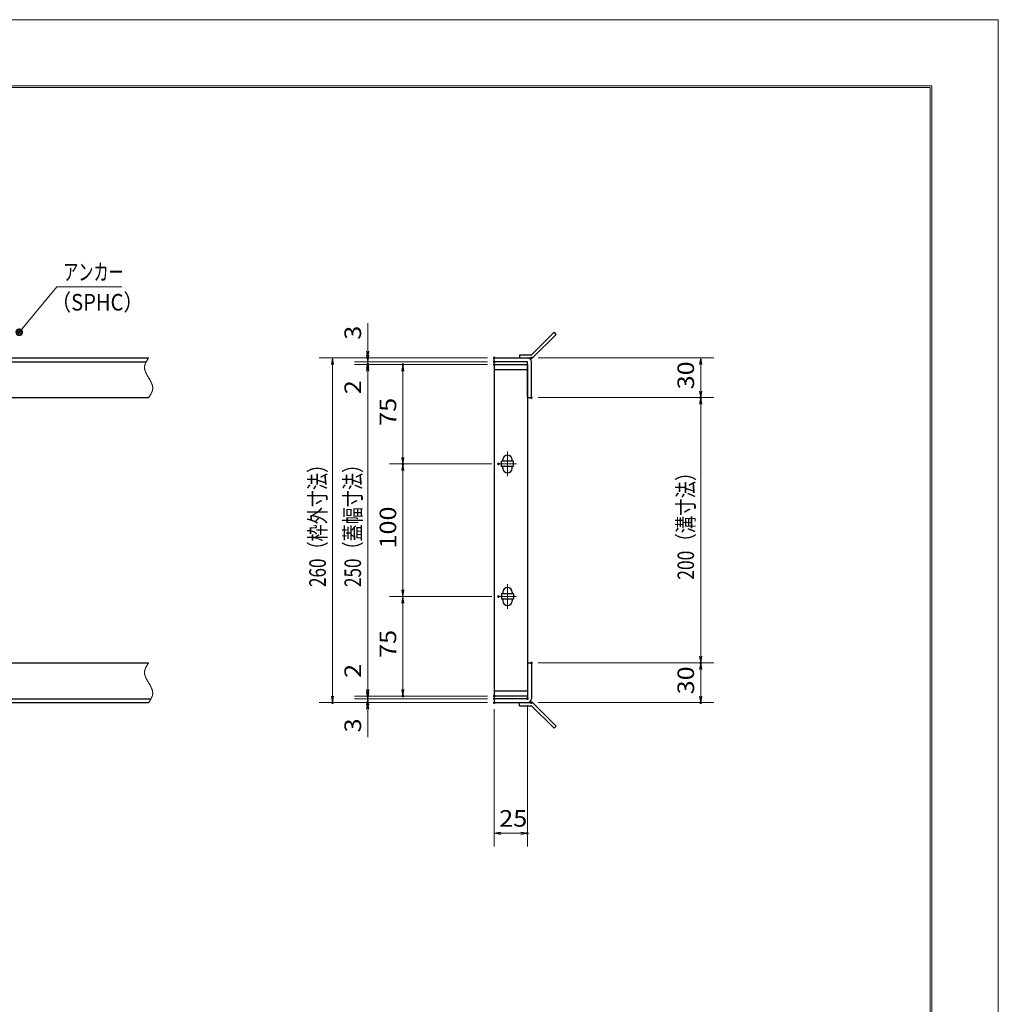
# Model space of a CAD drawing. Units: millimetres. Extents: x -1050 to 1050, y -743 to 742.
# Drawn here: x 312 to 1050, y 0 to 742 of the extents above; entities that cross this region are included whole.
import ezdxf

# ---------------------------------------------------------------- set-up
doc = ezdxf.new("R2010")
doc.units = ezdxf.units.MM
doc.header["$LTSCALE"] = 5
doc.linetypes.add('JWW_CENTER1', pattern=[6.773333, 4.233333, -0.846667, 0.846667, -0.846667])
doc.linetypes.add('JWW_PHANTOM1', pattern=[6.773333, 3.386667, -0.846667, 0.423333, -0.846667, 0.423333, -0.846667])
for name, color, linetype in [('7-図\u3000枠', 7, 'Continuous'), ('アンカー', 7, 'Continuous'), ('中心線', 7, 'Continuous'), ('寸法注釈', 7, 'Continuous'), ('想像線', 7, 'Continuous'), ('枠', 7, 'Continuous'), ('蓋', 7, 'Continuous')]:
    doc.layers.add(name, color=color, linetype=linetype)
doc.styles.add('ＭＳ ゴシック', font='txt', dxfattribs={"height": 1})

# ---------------------------------------------------------------- blocks, each defined once
blk = doc.blocks.new('_OPEN_0-1_')
at = {"layer": '寸法注釈', "color": 2, "linetype": 'Continuous', "lineweight": 5}
for p, q in [((-1, 0.17), (0, 0)), ((0, 0), (-1, -0.17)), ((0, 0), (-1, 0))]:
    blk.add_line(p, q, dxfattribs=at)
blk = doc.blocks.new('A$C4F066A7F_0-8_')
at = {"layer": 'アンカー', "color": 7, "linetype": 'Continuous', "lineweight": 25}
for p, q in [((0, 19.3), (9.05, 19.3)), ((0, 17), (0, 19.3)), ((0, 17), (9.05, 17)), ((26.05, 0), (9.05, 17)), ((27.68, 1.63), (10.67, 18.63)), ((27.68, 1.63), (26.05, 0))]:
    blk.add_line(p, q, dxfattribs=at)
blk.add_arc((9.05, 17), 2.3, 45, 90, dxfattribs=at)
blk = doc.blocks.new('A$C6EB770D1_0-8_')
at = {"layer": 'アンカー', "color": 7, "linetype": 'Continuous', "lineweight": 25}
for p, q in [((26.05, 19.3), (9.05, 2.3)), ((27.68, 17.68), (10.67, 0.67)), ((27.68, 17.68), (26.05, 19.3)), ((0, 2.3), (9.05, 2.3)), ((0, 2.3), (0, 0)), ((0, 0), (9.05, 0))]:
    blk.add_line(p, q, dxfattribs=at)
blk.add_arc((9.05, 2.3), 2.3, 270, 315, dxfattribs=at)
blk = doc.blocks.new('_Dot_0-1_')
at = {"layer": '寸法注釈', "color": 2, "linetype": 'Continuous', "lineweight": 5}
for p, q in [((-0.5, 0), (-1, 0)), ((-0.48, 0.12), (-0.5, 0.06)), ((-0.5, 0.06), (-0.5, 0)), ((-0.5, 0), (-0.5, -0.06)), ((0, 0), (-0.5, 0)), ((-0.5, 0), (0, 0)), ((-0.46, 0.18), (-0.48, 0.12)), ((-0.44, 0.24), (-0.46, 0.18)), ((-0.4, 0.29), (-0.44, 0.24)), ((-0.36, 0.34), (-0.4, 0.29)), ((-0.32, 0.39), (-0.36, 0.34)), ((-0.27, 0.42), (-0.32, 0.39)), ((-0.21, 0.45), (-0.27, 0.42)), ((-0.15, 0.48), (-0.21, 0.45)), ((-0.09, 0.49), (-0.15, 0.48)), ((-0.03, 0.5), (-0.09, 0.49)), ((0.03, 0.5), (-0.03, 0.5)), ((0.5, 0), (0, 0)), ((0, 0), (0, 0)), ((0, 0), (0, 0)), ((0, 0), (0, 0)), ((0, 0), (0, 0)), ((0, 0), (0, 0)), ((0, 0), (0, 0)), ((0, 0), (0, 0)), ((0, 0), (0, 0)), ((0, 0), (0, 0)), ((0, 0), (0, 0)), ((0, 0), (0, 0)), ((0, 0), (0, 0)), ((0, 0), (0, 0)), ((0, 0), (0, 0)), ((0, 0), (0, 0)), ((0, 0), (0, 0)), ((0, 0), (0, 0)), ((0, 0), (0, 0)), ((0, 0), (0, 0)), ((0, 0), (0, 0)), ((0, 0), (0, 0)), ((0, 0), (0, 0)), ((0, 0), (0, 0)), ((0, 0), (0, 0)), ((0, 0), (0, 0)), ((0, 0), (0, 0)), ((0, 0), (0, 0)), ((0, 0), (0, 0)), ((0, 0), (0, 0)), ((0, 0), (0, 0)), ((0, 0), (0, 0)), ((0, 0), (0, 0)), ((0, 0), (0, 0)), ((0, 0), (0, 0)), ((0, 0), (0, 0)), ((0, 0), (0, 0)), ((0, 0), (0, 0)), ((0, 0), (0, 0)), ((0, 0), (0, 0)), ((0, 0), (0, 0)), ((0, 0), (0, 0)), ((0, 0), (0, 0)), ((0, 0), (0, 0)), ((0, 0), (0, 0)), ((0, 0), (0, 0)), ((0, 0), (0, 0)), ((0, 0), (0, 0)), ((0, 0), (0, 0)), ((0, 0), (0, 0)), ((0, 0), (0, 0)), ((0, 0), (0.5, 0)), ((0.09, 0.49), (0.03, 0.5)), ((0.15, 0.48), (0.09, 0.49)), ((0.21, 0.45), (0.15, 0.48)), ((0.27, 0.42), (0.21, 0.45)), ((0.32, 0.39), (0.27, 0.42)), ((0.36, 0.34), (0.32, 0.39)), ((0.4, 0.29), (0.36, 0.34)), ((0.44, 0.24), (0.4, 0.29)), ((0.46, 0.18), (0.44, 0.24)), ((0.48, 0.12), (0.46, 0.18)), ((0.5, 0.06), (0.48, 0.12)), ((0.5, 0), (0.5, 0.06)), ((-0.5, -0.06), (-0.48, -0.12)), ((-0.48, -0.12), (-0.46, -0.18)), ((-0.46, -0.18), (-0.44, -0.24)), ((-0.44, -0.24), (-0.4, -0.29)), ((-0.4, -0.29), (-0.36, -0.34)), ((-0.36, -0.34), (-0.32, -0.39)), ((-0.32, -0.39), (-0.27, -0.42)), ((-0.27, -0.42), (-0.21, -0.45)), ((-0.21, -0.45), (-0.15, -0.48)), ((-0.15, -0.48), (-0.09, -0.49)), ((-0.09, -0.49), (-0.03, -0.5)), ((-0.03, -0.5), (0.03, -0.5)), ((0.03, -0.5), (0.09, -0.49)), ((0.09, -0.49), (0.15, -0.48)), ((0.15, -0.48), (0.21, -0.45)), ((0.21, -0.45), (0.27, -0.42)), ((0.27, -0.42), (0.32, -0.39)), ((0.32, -0.39), (0.36, -0.34)), ((0.36, -0.34), (0.4, -0.29)), ((0.4, -0.29), (0.44, -0.24)), ((0.44, -0.24), (0.46, -0.18)), ((0.46, -0.18), (0.48, -0.12)), ((0.48, -0.12), (0.5, -0.06)), ((0.5, -0.06), (0.5, 0))]:
    blk.add_line(p, q, dxfattribs=at)
at = {"layer": '寸法注釈', "color": 2, "linetype": 'Continuous', "lineweight": 20}
for p, q in [((0.49, 0.1), (-0.49, 0.1)), ((0.4, 0.3), (-0.4, 0.3)), ((0.46, -0.2), (-0.46, -0.2)), ((0.3, -0.4), (-0.3, -0.4))]:
    blk.add_line(p, q, dxfattribs=at)

msp = doc.modelspace()

# ---------------------------------------------------------------- linework, layer by layer
at = {"layer": '7-図\u3000枠', "color": 4, "linetype": 'Continuous', "lineweight": 5}
for p, q in [((-975, 692.5), (1000, 692.5)), ((-973.75, 691.25), (998.75, 691.25)), ((998.75, -691.25), (998.75, 691.25)), ((1000, 692.5), (1000, -692.5))]:
    msp.add_line(p, q, dxfattribs=at)
at = {"layer": 'DEFPOINTS', "color": 4, "linetype": 'Continuous', "lineweight": 5}
for p, q in [((-1050, 742.5), (1050, 742.5)), ((1050, 742.5), (1050, -742.5))]:
    msp.add_line(p, q, dxfattribs=at)
at = {"layer": 'DEFPOINTS', "color": 4, "linetype": 'Continuous', "lineweight": 5, "const_width": 1}
for points in [[(575.18, 487.47, 0.414214), (574.68, 487.97, 0.414214), (574.18, 487.47, 0.414214), (574.68, 486.97, 0.414214)], [(575.18, 482.47, 0.414214), (574.68, 482.97, 0.414214), (574.18, 482.47, 0.414214), (574.68, 481.97, 0.414214)], [(601.68, 482.47, 0.414214), (601.18, 482.97, 0.414214), (600.68, 482.47, 0.414214), (601.18, 481.97, 0.414214)], [(670.56, 487.47, 0.414214), (670.06, 487.97, 0.414214), (669.56, 487.47, 0.414214), (670.06, 486.97, 0.414214)], [(670.56, 487.47, 0.414214), (670.06, 487.97, 0.414214), (669.56, 487.47, 0.414214), (670.06, 486.97, 0.414214)], [(670.56, 484.47, 0.414214), (670.06, 484.97, 0.414214), (669.56, 484.47, 0.414214), (670.06, 483.97, 0.414214)], [(670.56, 484.47, 0.414214), (670.06, 484.97, 0.414214), (669.56, 484.47, 0.414214), (670.06, 483.97, 0.414214)], [(670.56, 482.47, 0.414214), (670.06, 482.97, 0.414214), (669.56, 482.47, 0.414214), (670.06, 481.97, 0.414214)], [(670.56, 482.47, 0.414214), (670.06, 482.97, 0.414214), (669.56, 482.47, 0.414214), (670.06, 481.97, 0.414214)], [(670.56, 482.47, 0.414214), (670.06, 482.97, 0.414214), (669.56, 482.47, 0.414214), (670.06, 481.97, 0.414214)], [(698.61, 487.47, 0.414214), (698.11, 487.97, 0.414214), (697.61, 487.47, 0.414214), (698.11, 486.97, 0.414214)], [(698.61, 457.47, 0.414214), (698.11, 457.97, 0.414214), (697.61, 457.47, 0.414214), (698.11, 456.97, 0.414214)], [(698.61, 457.47, 0.414214), (698.11, 457.97, 0.414214), (697.61, 457.47, 0.414214), (698.11, 456.97, 0.414214)], [(826.18, 457.47, 0.414214), (825.68, 457.97, 0.414214), (825.18, 457.47, 0.414214), (825.68, 456.97, 0.414214)], [(601.68, 407.47, 0.414214), (601.18, 407.97, 0.414214), (600.68, 407.47, 0.414214), (601.18, 406.97, 0.414214)], [(673.75, 407.47, 0.414214), (673.25, 407.97, 0.414214), (672.75, 407.47, 0.414214), (673.25, 406.97, 0.414214)], [(673.75, 407.47, 0.414214), (673.25, 407.97, 0.414214), (672.75, 407.47, 0.414214), (673.25, 406.97, 0.414214)], [(673.75, 307.47, 0.414214), (673.25, 307.97, 0.414214), (672.75, 307.47, 0.414214), (673.25, 306.97, 0.414214)], [(673.75, 307.47, 0.414214), (673.25, 307.97, 0.414214), (672.75, 307.47, 0.414214), (673.25, 306.97, 0.414214)], [(698.56, 257.47, 0.414214), (698.06, 257.97, 0.414214), (697.56, 257.47, 0.414214), (698.06, 256.97, 0.414214)], [(698.56, 257.47, 0.414214), (698.06, 257.97, 0.414214), (697.56, 257.47, 0.414214), (698.06, 256.97, 0.414214)], [(826.18, 257.47, 0.414214), (825.68, 257.97, 0.414214), (825.18, 257.47, 0.414214), (825.68, 256.97, 0.414214)], [(575.18, 232.47, 0.414214), (574.68, 232.97, 0.414214), (574.18, 232.47, 0.414214), (574.68, 231.97, 0.414214)], [(575.18, 232.47, 0.414214), (574.68, 232.97, 0.414214), (574.18, 232.47, 0.414214), (574.68, 231.97, 0.414214)], [(601.68, 232.47, 0.414214), (601.18, 232.97, 0.414214), (600.68, 232.47, 0.414214), (601.18, 231.97, 0.414214)], [(670.56, 232.47, 0.414214), (670.06, 232.97, 0.414214), (669.56, 232.47, 0.414214), (670.06, 231.97, 0.414214)], [(670.56, 232.47, 0.414214), (670.06, 232.97, 0.414214), (669.56, 232.47, 0.414214), (670.06, 231.97, 0.414214)], [(670.56, 232.47, 0.414214), (670.06, 232.97, 0.414214), (669.56, 232.47, 0.414214), (670.06, 231.97, 0.414214)], [(670.56, 230.47, 0.414214), (670.06, 230.97, 0.414214), (669.56, 230.47, 0.414214), (670.06, 229.97, 0.414214)], [(670.56, 230.47, 0.414214), (670.06, 230.97, 0.414214), (669.56, 230.47, 0.414214), (670.06, 229.97, 0.414214)], [(695.56, 230.47, 0.414214), (695.06, 230.97, 0.414214), (694.56, 230.47, 0.414214), (695.06, 229.97, 0.414214)], [(548.65, 227.47, 0.414214), (548.15, 227.97, 0.414214), (547.65, 227.47, 0.414214), (548.15, 226.97, 0.414214)], [(575.18, 227.47, 0.414214), (574.68, 227.97, 0.414214), (574.18, 227.47, 0.414214), (574.68, 226.97, 0.414214)], [(670.56, 227.47, 0.414214), (670.06, 227.97, 0.414214), (669.56, 227.47, 0.414214), (670.06, 226.97, 0.414214)], [(670.56, 227.47, 0.414214), (670.06, 227.97, 0.414214), (669.56, 227.47, 0.414214), (670.06, 226.97, 0.414214)], [(670.56, 227.47, 0.414214), (670.06, 227.97, 0.414214), (669.56, 227.47, 0.414214), (670.06, 226.97, 0.414214)], [(698.61, 227.47, 0.414214), (698.11, 227.97, 0.414214), (697.61, 227.47, 0.414214), (698.11, 226.97, 0.414214)], [(826.18, 227.47, 0.414214), (825.68, 227.97, 0.414214), (825.18, 227.47, 0.414214), (825.68, 226.97, 0.414214)], [(695.56, 128.95, 0.414214), (695.06, 129.45, 0.414214), (694.56, 128.95, 0.414214), (695.06, 128.45, 0.414214)]]:
    msp.add_lwpolyline(points, format="xyb", close=True, dxfattribs=at)
at = {"layer": '中心線', "color": 6, "linetype": 'JWW_CENTER1', "lineweight": 18}
for p, q in [((680.06, 398.17), (680.06, 416.78)), ((686.87, 407.47), (673.25, 407.47)), ((680.06, 316.78), (680.06, 298.17)), ((686.87, 307.47), (673.25, 307.47))]:
    msp.add_line(p, q, dxfattribs=at)
at = {"layer": '寸法注釈', "color": 2, "linetype": 'Continuous', "lineweight": 18}
for p, q in [((340.42, 540.97), (312.7, 507.54)), ((389.48, 540.97), (340.42, 540.97)), ((574.68, 492.47), (574.68, 513.59)), ((574.68, 489.47), (574.68, 494.47)), ((665.06, 487.47), (538.15, 487.47)), ((665.06, 487.47), (564.68, 487.47)), ((665.06, 484.47), (564.68, 484.47)), ((665.06, 484.47), (564.68, 484.47)), ((574.68, 484.47), (574.68, 487.47)), ((574.68, 484.47), (574.68, 482.47)), ((703.11, 487.47), (835.68, 487.47)), ((548.15, 482.47), (548.15, 232.47)), ((665.06, 482.47), (564.68, 482.47)), ((665.06, 482.47), (564.68, 482.47)), ((574.68, 479.47), (574.68, 474.47)), ((574.68, 477.47), (574.68, 456.36)), ((574.68, 477.47), (574.68, 237.47)), ((665.06, 482.47), (591.18, 482.47)), ((601.18, 412.47), (601.18, 477.47)), ((825.68, 482.47), (825.68, 462.47)), ((703.11, 457.47), (835.68, 457.47)), ((703.11, 457.47), (835.68, 457.47)), ((825.68, 452.47), (825.68, 262.47)), ((668.25, 407.47), (591.18, 407.47)), ((668.25, 407.47), (591.18, 407.47)), ((601.18, 312.47), (601.18, 402.47)), ((668.25, 307.47), (591.18, 307.47)), ((668.25, 307.47), (591.18, 307.47)), ((601.18, 302.47), (601.18, 237.47)), ((574.68, 237.47), (574.68, 258.59)), ((703.06, 257.47), (835.68, 257.47)), ((703.06, 257.47), (835.68, 257.47)), ((825.68, 252.47), (825.68, 232.47)), ((574.68, 235.47), (574.68, 240.47)), ((665.06, 232.47), (564.68, 232.47)), ((665.06, 232.47), (564.68, 232.47)), ((665.06, 230.47), (564.68, 230.47)), ((665.06, 230.47), (564.68, 230.47)), ((574.68, 230.47), (574.68, 232.47)), ((574.68, 230.47), (574.68, 227.47)), ((665.06, 232.47), (591.18, 232.47)), ((665.06, 227.47), (538.15, 227.47)), ((665.06, 227.47), (564.68, 227.47)), ((574.68, 225.47), (574.68, 220.47)), ((695.06, 225.47), (695.06, 118.95)), ((703.11, 227.47), (835.68, 227.47)), ((574.68, 222.47), (574.68, 201.36)), ((670.06, 222.47), (670.06, 118.95)), ((675.06, 128.95), (690.06, 128.95))]:
    msp.add_line(p, q, dxfattribs=at)
at = {"layer": '想像線', "color": 4, "linetype": 'JWW_PHANTOM1', "lineweight": 15}
for p, q in [((406.94, 482.76), (406.83, 482.47)), ((407.05, 483.06), (406.94, 482.76)), ((407.17, 483.36), (407.05, 483.06)), ((407.3, 483.65), (407.17, 483.36)), ((407.44, 483.95), (407.3, 483.65)), ((407.59, 484.24), (407.44, 483.95)), ((407.75, 484.54), (407.59, 484.24)), ((407.91, 484.83), (407.75, 484.54)), ((408.08, 485.13), (407.91, 484.83)), ((408.25, 485.42), (408.08, 485.13)), ((408.43, 485.71), (408.25, 485.42)), ((408.61, 486.01), (408.43, 485.71)), ((408.79, 486.3), (408.61, 486.01)), ((408.98, 486.59), (408.79, 486.3)), ((409.17, 486.89), (408.98, 486.59)), ((409.36, 487.18), (409.17, 486.89)), ((409.55, 487.47), (409.36, 487.18)), ((406.47, 480.68), (406.46, 480.38)), ((406.46, 480.38), (406.46, 480.08)), ((406.46, 480.08), (406.48, 479.78)), ((406.5, 480.98), (406.47, 480.68)), ((406.48, 479.78), (406.51, 479.48)), ((406.54, 481.28), (406.5, 480.98)), ((406.51, 479.48), (406.55, 479.18)), ((406.59, 481.58), (406.54, 481.28)), ((406.55, 479.18), (406.6, 478.88)), ((406.66, 481.87), (406.59, 481.58)), ((406.6, 478.88), (406.67, 478.57)), ((406.74, 482.17), (406.66, 481.87)), ((406.67, 478.57), (406.74, 478.27)), ((406.83, 482.47), (406.74, 482.17)), ((406.74, 478.27), (406.83, 477.97)), ((406.83, 477.97), (406.93, 477.67)), ((406.93, 477.67), (407.03, 477.36)), ((407.03, 477.36), (407.15, 477.06)), ((407.15, 477.06), (407.27, 476.75)), ((407.27, 476.75), (407.4, 476.45)), ((407.4, 476.45), (407.54, 476.14)), ((407.54, 476.14), (407.68, 475.84)), ((407.68, 475.84), (407.83, 475.53)), ((407.83, 475.53), (407.99, 475.23)), ((407.99, 475.23), (408.15, 474.92)), ((408.15, 474.92), (408.32, 474.62)), ((408.32, 474.62), (408.48, 474.31)), ((408.48, 474.31), (408.66, 474.01)), ((408.66, 474.01), (408.83, 473.7)), ((408.83, 473.7), (409.01, 473.39)), ((409.01, 473.39), (409.19, 473.09)), ((409.19, 473.09), (409.37, 472.78)), ((409.37, 472.78), (409.55, 472.47)), ((409.73, 472.17), (409.55, 472.47)), ((409.91, 471.86), (409.73, 472.17)), ((410.09, 471.56), (409.91, 471.86)), ((410.27, 471.25), (410.09, 471.56)), ((410.44, 470.94), (410.27, 471.25)), ((410.62, 470.64), (410.44, 470.94)), ((410.78, 470.33), (410.62, 470.64)), ((410.95, 470.03), (410.78, 470.33)), ((411.11, 469.72), (410.95, 470.03)), ((411.27, 469.42), (411.11, 469.72)), ((411.42, 469.11), (411.27, 469.42)), ((411.56, 468.81), (411.42, 469.11)), ((411.7, 468.5), (411.56, 468.81)), ((411.83, 468.2), (411.7, 468.5)), ((411.95, 467.89), (411.83, 468.2)), ((412.07, 467.59), (411.95, 467.89)), ((411.19, 460.12), (411.35, 460.41)), ((411.35, 460.41), (411.51, 460.71)), ((411.51, 460.71), (411.66, 461)), ((411.66, 461), (411.8, 461.3)), ((411.8, 461.3), (411.93, 461.59)), ((411.93, 461.59), (412.05, 461.89)), ((412.05, 461.89), (412.16, 462.19)), ((412.17, 467.28), (412.07, 467.59)), ((412.16, 462.19), (412.27, 462.48)), ((412.27, 466.98), (412.17, 467.28)), ((412.36, 466.68), (412.27, 466.98)), ((412.27, 462.48), (412.36, 462.78)), ((412.43, 466.38), (412.36, 466.68)), ((412.36, 462.78), (412.44, 463.08)), ((412.5, 466.07), (412.43, 466.38)), ((412.44, 463.08), (412.51, 463.37)), ((412.55, 465.77), (412.5, 466.07)), ((412.51, 463.37), (412.56, 463.67)), ((412.59, 465.47), (412.55, 465.77)), ((412.56, 463.67), (412.6, 463.97)), ((412.62, 465.17), (412.59, 465.47)), ((412.6, 463.97), (412.63, 464.27)), ((412.64, 464.87), (412.62, 465.17)), ((412.63, 464.27), (412.64, 464.57)), ((412.64, 464.57), (412.64, 464.87)), ((409.55, 457.47), (409.74, 457.77)), ((409.74, 457.77), (409.93, 458.06)), ((409.93, 458.06), (410.12, 458.36)), ((410.12, 458.36), (410.31, 458.65)), ((410.31, 458.65), (410.49, 458.94)), ((410.49, 458.94), (410.67, 459.24)), ((410.67, 459.24), (410.85, 459.53)), ((410.85, 459.53), (411.02, 459.82)), ((411.02, 459.82), (411.19, 460.12)), ((406.83, 252.47), (406.74, 252.17)), ((406.94, 252.76), (406.83, 252.47)), ((407.05, 253.06), (406.94, 252.76)), ((407.17, 253.36), (407.05, 253.06)), ((407.3, 253.65), (407.17, 253.36)), ((407.44, 253.95), (407.3, 253.65)), ((407.59, 254.24), (407.44, 253.95)), ((407.75, 254.54), (407.59, 254.24)), ((407.91, 254.83), (407.75, 254.54)), ((408.08, 255.13), (407.91, 254.83)), ((408.25, 255.42), (408.08, 255.13)), ((408.43, 255.71), (408.25, 255.42)), ((408.61, 256.01), (408.43, 255.71)), ((408.79, 256.3), (408.61, 256.01)), ((408.98, 256.59), (408.79, 256.3)), ((409.17, 256.89), (408.98, 256.59)), ((409.36, 257.18), (409.17, 256.89)), ((409.55, 257.47), (409.36, 257.18)), ((406.47, 250.68), (406.46, 250.38)), ((406.46, 250.38), (406.46, 250.08)), ((406.46, 250.08), (406.48, 249.78)), ((406.5, 250.98), (406.47, 250.68)), ((406.48, 249.78), (406.51, 249.48)), ((406.54, 251.28), (406.5, 250.98)), ((406.51, 249.48), (406.55, 249.18)), ((406.59, 251.58), (406.54, 251.28)), ((406.55, 249.18), (406.6, 248.88)), ((406.66, 251.87), (406.59, 251.58)), ((406.6, 248.88), (406.67, 248.57)), ((406.74, 252.17), (406.66, 251.87)), ((406.67, 248.57), (406.74, 248.27)), ((406.74, 248.27), (406.83, 247.97)), ((406.83, 247.97), (406.93, 247.67)), ((406.93, 247.67), (407.03, 247.36)), ((407.03, 247.36), (407.15, 247.06)), ((407.15, 247.06), (407.27, 246.75)), ((407.27, 246.75), (407.4, 246.45)), ((407.4, 246.45), (407.54, 246.14)), ((407.54, 246.14), (407.68, 245.84)), ((407.68, 245.84), (407.83, 245.53)), ((407.83, 245.53), (407.99, 245.23)), ((407.99, 245.23), (408.15, 244.92)), ((408.15, 244.92), (408.32, 244.62)), ((408.32, 244.62), (408.48, 244.31)), ((408.48, 244.31), (408.66, 244.01)), ((408.66, 244.01), (408.83, 243.7)), ((408.83, 243.7), (409.01, 243.39)), ((409.01, 243.39), (409.19, 243.09)), ((409.19, 243.09), (409.37, 242.78)), ((409.37, 242.78), (409.55, 242.47)), ((409.73, 242.17), (409.55, 242.47)), ((409.91, 241.86), (409.73, 242.17)), ((410.09, 241.56), (409.91, 241.86)), ((410.27, 241.25), (410.09, 241.56)), ((410.44, 240.94), (410.27, 241.25)), ((410.62, 240.64), (410.44, 240.94)), ((410.78, 240.33), (410.62, 240.64)), ((410.95, 240.03), (410.78, 240.33)), ((411.11, 239.72), (410.95, 240.03)), ((411.27, 239.42), (411.11, 239.72)), ((411.42, 239.11), (411.27, 239.42)), ((411.56, 238.81), (411.42, 239.11)), ((411.7, 238.5), (411.56, 238.81)), ((411.83, 238.2), (411.7, 238.5)), ((411.95, 237.89), (411.83, 238.2)), ((412.07, 237.59), (411.95, 237.89)), ((411.19, 230.12), (411.35, 230.41)), ((411.35, 230.41), (411.51, 230.71)), ((411.51, 230.71), (411.66, 231)), ((411.66, 231), (411.8, 231.3)), ((411.8, 231.3), (411.93, 231.59)), ((411.93, 231.59), (412.05, 231.89)), ((412.05, 231.89), (412.16, 232.19)), ((412.17, 237.28), (412.07, 237.59)), ((412.16, 232.19), (412.27, 232.48)), ((412.27, 236.98), (412.17, 237.28)), ((412.36, 236.68), (412.27, 236.98)), ((412.27, 232.48), (412.36, 232.78)), ((412.43, 236.38), (412.36, 236.68)), ((412.36, 232.78), (412.44, 233.08)), ((412.5, 236.07), (412.43, 236.38)), ((412.44, 233.08), (412.51, 233.37)), ((412.55, 235.77), (412.5, 236.07)), ((412.51, 233.37), (412.56, 233.67)), ((412.59, 235.47), (412.55, 235.77)), ((412.56, 233.67), (412.6, 233.97)), ((412.62, 235.17), (412.59, 235.47)), ((412.6, 233.97), (412.63, 234.27)), ((412.64, 234.87), (412.62, 235.17)), ((412.63, 234.27), (412.64, 234.57)), ((412.64, 234.57), (412.64, 234.87)), ((409.55, 227.47), (409.74, 227.77)), ((409.74, 227.77), (409.93, 228.06)), ((409.93, 228.06), (410.12, 228.36)), ((410.12, 228.36), (410.31, 228.65)), ((410.31, 228.65), (410.49, 228.94)), ((410.49, 228.94), (410.67, 229.24)), ((410.67, 229.24), (410.85, 229.53)), ((410.85, 229.53), (411.02, 229.82)), ((411.02, 229.82), (411.19, 230.12))]:
    msp.add_line(p, q, dxfattribs=at)
at = {"layer": '枠', "color": 7, "linetype": 'Continuous', "lineweight": 25}
for p, q in [((-795.45, 487.47), (409.55, 487.47)), ((-792.45, 484.47), (407.71, 484.47)), ((670.06, 484.47), (670.06, 487.47)), ((670.06, 487.47), (695.06, 487.47)), ((695.06, 484.47), (670.06, 484.47)), ((695.06, 457.47), (695.06, 484.47)), ((698.06, 457.47), (698.06, 484.47)), ((204.55, 457.47), (409.55, 457.47)), ((695.06, 457.47), (698.06, 457.47)), ((204.55, 257.47), (409.55, 257.47)), ((695.06, 257.47), (698.06, 257.47)), ((695.06, 257.47), (695.06, 230.47)), ((698.06, 257.47), (698.06, 230.47)), ((-792.45, 230.47), (411.39, 230.47)), ((670.06, 230.47), (670.06, 227.47)), ((695.06, 230.47), (670.06, 230.47)), ((-795.45, 227.47), (409.55, 227.47)), ((670.06, 227.47), (695.06, 227.47))]:
    msp.add_line(p, q, dxfattribs=at)
for centre, start, end in [((695.06, 484.47), 0, 90), ((695.06, 230.47), 270, 0)]:
    msp.add_arc(centre, 3, start, end, dxfattribs=at)
at = {"layer": '蓋', "color": 5, "linetype": 'Continuous', "lineweight": 25}
for p, q in [((670.06, 482.47), (670.06, 232.47)), ((670.06, 482.47), (695.06, 482.47)), ((695.06, 478.47), (670.06, 478.47)), ((695.06, 482.47), (695.06, 232.47)), ((684.56, 409.47), (675.56, 409.47)), ((675.56, 405.47), (675.56, 409.47)), ((676.56, 409.47), (676.56, 410.72)), ((683.56, 409.47), (683.56, 410.72)), ((684.56, 405.47), (684.56, 409.47)), ((684.56, 405.47), (675.56, 405.47)), ((676.56, 404.22), (676.56, 405.47)), ((683.56, 404.22), (683.56, 405.47)), ((684.56, 309.47), (675.56, 309.47)), ((675.56, 309.47), (675.56, 305.47)), ((684.56, 305.47), (675.56, 305.47)), ((676.56, 310.72), (676.56, 309.47)), ((676.56, 305.47), (676.56, 304.22)), ((683.56, 310.72), (683.56, 309.47)), ((683.56, 305.47), (683.56, 304.22)), ((684.56, 309.47), (684.56, 305.47)), ((670.06, 236.47), (695.06, 236.47)), ((695.06, 232.47), (670.06, 232.47))]:
    msp.add_line(p, q, dxfattribs=at)
at = {"layer": '蓋', "color": 7, "linetype": 'Continuous', "lineweight": 25, "const_width": 1}
for points in [[(670.56, 482.47, 0.414214), (670.06, 482.97, 0.414214), (669.56, 482.47, 0.414214), (670.06, 481.97, 0.414214)], [(670.56, 232.47, 0.414214), (670.06, 232.97, 0.414214), (669.56, 232.47, 0.414214), (670.06, 231.97, 0.414214)]]:
    msp.add_lwpolyline(points, format="xyb", close=True, dxfattribs=at)
at = {"layer": '蓋', "color": 5, "linetype": 'Continuous', "lineweight": 25}
for centre, start, end in [((680.06, 410.72), 360, 180), ((680.06, 404.22), 180, 360), ((680.06, 310.72), 0, 180), ((680.06, 304.22), 180, 0)]:
    msp.add_arc(centre, 3.5, start, end, dxfattribs=at)

# ---------------------------------------------------------------- block references
at = {"layer": 'アンカー', "color": 7, "linetype": 'Continuous', "lineweight": 25}
for name, p in [('A$C6EB770D1_0-8_', (689.06, 487.47)), ('A$C4F066A7F_0-8_', (689.06, 208.17))]:
    msp.add_blockref(name, p, dxfattribs=at)
at = {"layer": '寸法注釈', "color": 2, "linetype": 'Continuous', "lineweight": 18, "xscale": 5, "yscale": 5}
for name, p, rotation in [('_Dot_0-1_', (312.05, 506.78), 229.331128780251), ('_OPEN_0-1_', (574.68, 487.47), 270), ('_OPEN_0-1_', (548.15, 487.47), 90), ('_OPEN_0-1_', (574.68, 484.47), 270), ('_OPEN_0-1_', (574.68, 484.47), 90), ('_OPEN_0-1_', (825.68, 487.47), 90), ('_OPEN_0-1_', (574.68, 482.47), 90), ('_OPEN_0-1_', (574.68, 482.47), 90), ('_OPEN_0-1_', (601.18, 482.47), 90), ('_OPEN_0-1_', (825.68, 457.47), 270), ('_OPEN_0-1_', (825.68, 457.47), 90), ('_OPEN_0-1_', (601.18, 407.47), 270), ('_OPEN_0-1_', (601.18, 407.47), 90), ('_OPEN_0-1_', (601.18, 307.47), 270), ('_OPEN_0-1_', (601.18, 307.47), 90), ('_OPEN_0-1_', (825.68, 257.47), 270), ('_OPEN_0-1_', (825.68, 257.47), 90), ('_OPEN_0-1_', (548.15, 227.47), 270), ('_OPEN_0-1_', (574.68, 232.47), 270), ('_OPEN_0-1_', (574.68, 232.47), 270), ('_OPEN_0-1_', (574.68, 230.47), 270), ('_OPEN_0-1_', (574.68, 230.47), 90), ('_OPEN_0-1_', (601.18, 232.47), 270), ('_OPEN_0-1_', (825.68, 227.47), 270), ('_OPEN_0-1_', (574.68, 227.47), 90), ('_OPEN_0-1_', (670.06, 128.95), 180)]:
    msp.add_blockref(name, p, dxfattribs=dict(at, rotation=rotation))
msp.add_blockref('_OPEN_0-1_', (695.06, 128.95), dxfattribs=at)

# ---------------------------------------------------------------- texts
at = {"layer": '寸法注釈', "color": 7, "linetype": 'Continuous', "lineweight": 18, "style": 'ＭＳ ゴシック'}
for s, width, p in [('アンカー', 0.667747, (345.2, 545.97)), ('（SPHC）', 0.891552, (335.93, 523.18)), ('25', 1.115358, (673.83, 133.95))]:
    msp.add_text(s, height=12.497, dxfattribs=dict(at, width=width)).set_placement(p)
for s, height, width, p in [('3', 12.5, 1.115358, (569.68, 501.16)), ('30', 12.497, 1.115358, (820.68, 463.74)), ('2', 12.5, 1.115358, (569.68, 460.05)), ('75', 12.497, 1.115358, (596.18, 436.24)), ('260（枠外寸法）', 12.5, 0.757075, (543.15, 314.68)), ('250（蓋幅寸法）', 12.5, 0.757075, (569.68, 314.68)), ('200（溝寸法）', 12.5, 0.770844, (820.68, 320.18)), ('100', 12.497, 1.115358, (596.18, 343.72)), ('75', 12.497, 1.115358, (596.18, 261.24)), ('2', 12.5, 1.115358, (569.68, 246.16)), ('30', 12.497, 1.115358, (820.68, 233.74)), ('3', 12.5, 1.115358, (569.68, 205.05))]:
    msp.add_text(s, height=height, rotation=90, dxfattribs=dict(at, width=width)).set_placement(p)

doc.saveas('drawing.dxf')
